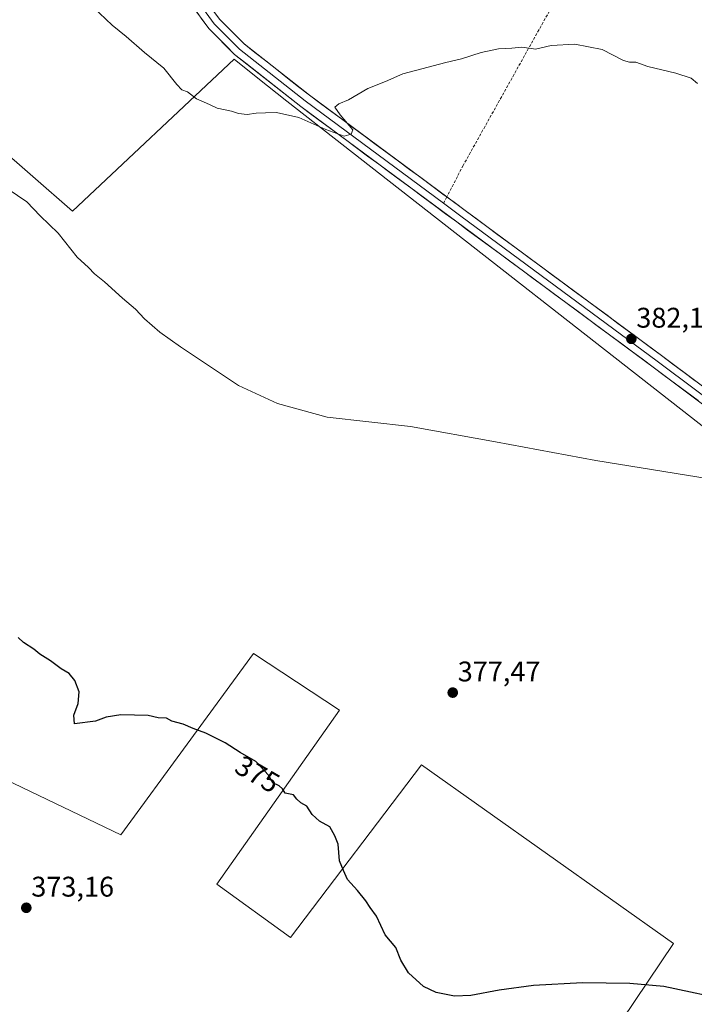
# Model space of a CAD drawing. Units: metres. Extents: x 563347 to 566803, y 4700961 to 4703306.
# Drawn here: x 564658 to 564896, y 4701292 to 4701639 of the extents above; entities that cross this region are included whole.
import ezdxf
from ezdxf.enums import TextEntityAlignment as Align

# ---------------------------------------------------------------- set-up
doc = ezdxf.new("R2010")
doc.units = ezdxf.units.M
doc.header["$MEASUREMENT"] = 0
doc.linetypes.add('TRAZOSX2', pattern=[1.5, 1, -0.5])
for name, color, linetype, lineweight in [('Carátula', 7, 'Continuous', 5), ('Cultivos herbáceos CxS', 92, 'Continuous', 0), ('Cultivos leñosos CxS', 92, 'Continuous', 0), ('Curva de nivel maestra', 36, 'Continuous', 30), ('Curva de nivel normal', 36, 'Continuous', 0), ('Layer 0', 7, 'Continuous', 0), ('Punto de cota en terreno', 7, 'Continuous', 0), ('Rótulo de curva de nivel directora', 19, 'Continuous', 0), ('Rótulo de punto de cota en terreno', 19, 'Continuous', 0), ('Senda', 19, 'TRAZOSX2', 0)]:
    doc.layers.add(name, color=color, linetype=linetype, lineweight=lineweight)
doc.styles.add('Arial', font='txt', dxfattribs={"height": 0.2})

# ---------------------------------------------------------------- blocks, each defined once
blk = doc.blocks.new('*U150')
at = {"layer": 'Cultivos herbáceos CxS', "color": 92, "linetype": 'Continuous', "lineweight": 0}
blk.add_polyline3d([(564927.3977, 4701473.8813, 379.9871), (564752.5177, 4701610.5483, 385.3661), (564742.2777, 4701618.6843, 385.5934), (564733.8879, 4701625.3503, 386.049), (564676.9935, 4701571.7893, 381.0335), (564648.9049, 4701596.2043, 381.0935), (564635.8111, 4701579.7943, 379.4121), (564594.5419, 4701528.0713, 376.2822), (564577.9771, 4701534.0723, 375.7495), (564569.1029, 4701534.1465, 375.6731), (564553.2831, 4701528.0903, 375.5674), (564535.2101, 4701545.1117, 373.8508), (564522.4521, 4701546.1759, 373.2325), (564493.7445, 4701540.8571, 373.6612), (564486.3027, 4701544.0479, 374.6047), (564468.2285, 4701571.7101, 374.3756), (564463.9755, 4701581.2861, 373.8472), (564466.1029, 4701599.3721, 373.4917), (564465.0401, 4701605.7557, 373.6542), (564442.7123, 4701625.9699, 373.7616), (564427.8277, 4701642.9929, 373.5142)], dxfattribs=at)
blk = doc.blocks.new('*U192')
at = {"layer": 'Curva de nivel normal', "color": 36, "linetype": 'Continuous', "lineweight": 0}
blk.add_polyline3d([(564901.37, 4701477.48, 380), (564861.37, 4701483.91, 380), (564826.05, 4701490.56, 380), (564796.13, 4701495.93, 380), (564766.74, 4701499.25, 380), (564749.2, 4701503.99, 380), (564735.45, 4701510.33, 380), (564715.04, 4701524.01, 380), (564707.72, 4701529.14, 380), (564702.32, 4701533.91, 380), (564699.16, 4701537.26, 380), (564694.6, 4701541.1, 380), (564688.18, 4701546.9, 380), (564684.71, 4701549.71, 380), (564682.54, 4701551.97, 380), (564678.56, 4701555.65, 380), (564671.92, 4701564.02, 380), (564665.6, 4701570.15, 380), (564660.83, 4701575.1, 380), (564654.29, 4701579.51, 380)], dxfattribs=at)
blk = doc.blocks.new('*U195')
at = {"layer": 'Curva de nivel normal', "color": 36, "linetype": 'Continuous', "lineweight": 0}
blk.add_polyline3d([(564897.25, 4701616.74, 385), (564895.01, 4701618.7, 385), (564889.65, 4701620.48, 385), (564879.74, 4701622.83, 385), (564875.52, 4701624.28, 385), (564873.24, 4701624.34, 385), (564871.13, 4701624.89, 385), (564863.69, 4701628.81, 385), (564854, 4701630.62, 385), (564845.66, 4701630.2, 385), (564840.15, 4701628.91, 385), (564837.95, 4701629.26, 385), (564835.27, 4701629.57, 385), (564831.8, 4701629.24, 385), (564827.11, 4701629.02, 385), (564821, 4701627.76, 385), (564814.05, 4701625.49, 385), (564808.54, 4701624.25, 385), (564800.05, 4701621.94, 385), (564793.33, 4701620.22, 385), (564787.33, 4701617.5, 385), (564781, 4701615.08, 385), (564774.22, 4701611.04, 385), (564770.82, 4701609.61, 385), (564769.44, 4701608.49, 385), (564771.27, 4701605.8, 385), (564775.76, 4701600.42, 385), (564775.14, 4701598.92, 385), (564772.76, 4701598.26, 385), (564766.25, 4701600.55, 385), (564756.77, 4701604.86, 385), (564748.82, 4701606.58, 385), (564745, 4701606.42, 385), (564741.64, 4701606.4, 385), (564738.46, 4701605.88, 385), (564735.46, 4701606.21, 385), (564732.97, 4701607.06, 385), (564727.98, 4701608.07, 385), (564725.28, 4701609.38, 385), (564720.64, 4701611.4, 385), (564717.46, 4701613.88, 385), (564715.49, 4701614.58, 385), (564713.68, 4701616.44, 385), (564709.11, 4701622.2, 385), (564702.35, 4701627.71, 385), (564695.9, 4701633.32, 385), (564690.96, 4701637.36, 385), (564684.23, 4701643.75, 385)], dxfattribs=at)
blk = doc.blocks.new('*U197')
at = {"layer": 'Curva de nivel maestra', "color": 36, "linetype": 'Continuous', "lineweight": 30}
blk.add_polyline3d([(564909.76, 4701293.44, 375), (564885.41, 4701298.61, 375), (564873.35, 4701299.68, 375), (564856.71, 4701299.92, 375), (564839.44, 4701298.91, 375), (564827.32, 4701297.26, 375), (564817.39, 4701295.38, 375), (564811.62, 4701295.2, 375), (564805.1, 4701296.41, 375), (564800.71, 4701298.56, 375), (564795.39, 4701303.37, 375), (564792.74, 4701307.82, 375), (564790.89, 4701312.3, 375), (564787.2, 4701316.84, 375), (564784.05, 4701323.35, 375), (564781.87, 4701326.41, 375), (564780.4, 4701328.74, 375), (564777.42, 4701332.41, 375), (564773.92, 4701336.29, 375), (564772.42, 4701339.5, 375), (564771.08, 4701342.82, 375), (564770.54, 4701348.74, 375), (564769.4, 4701351.63, 375), (564767.68, 4701354.88, 375), (564764, 4701356.84, 375), (564761.42, 4701359.22, 375), (564759.52, 4701362.16, 375), (564757.46, 4701363.3, 375), (564755.99, 4701364.56, 375), (564754.82, 4701366.15, 375), (564751.91, 4701366.7, 375), (564750.96, 4701368.21, 375), (564749.84, 4701369.3, 375), (564747.55, 4701370.38, 375), (564746.01, 4701373.03, 375), (564741.59, 4701377.82, 375), (564736.03, 4701381.04, 375), (564730.74, 4701384.48, 375), (564724, 4701387.89, 375), (564719.48, 4701389.48, 375), (564715.92, 4701391.06, 375), (564712, 4701392.06, 375), (564710.07, 4701393.15, 375), (564707.18, 4701393.3, 375), (564703.66, 4701394.09, 375), (564693.98, 4701394.32, 375), (564688.81, 4701393.44, 375), (564685.1, 4701392.03, 375), (564677.68, 4701391.09, 375), (564677.45, 4701394.2, 375), (564678.9, 4701398.26, 375), (564679.26, 4701402.45, 375), (564677.76, 4701406.45, 375), (564675.75, 4701408.83, 375), (564672.92, 4701410.52, 375), (564669.19, 4701413.33, 375), (564665.39, 4701415.65, 375), (564663.33, 4701417.41, 375), (564659.7, 4701419.78, 375), (564657.78, 4701421.52, 375)], dxfattribs=at)
blk = doc.blocks.new('5PATER')
at = {"layer": 'Carátula', "linetype": 'Continuous', "lineweight": 5}
h = blk.add_hatch(color=250, dxfattribs=at)
edge = h.paths.add_edge_path()
edge.add_ellipse((0, 0.01), major_axis=(-1.33, -1.34), ratio=0.999422, start_angle=0, end_angle=360)

msp = doc.modelspace()

# ---------------------------------------------------------------- linework, layer by layer
at = {"layer": 'Cultivos herbáceos CxS', "color": 92, "linetype": 'Continuous', "lineweight": 0}
for points in [[(564927.4, 4701473.88, 379.99), (564752.52, 4701610.55, 385.37), (564742.28, 4701618.68, 385.59), (564733.89, 4701625.35, 386.05), (564676.99, 4701571.79, 381.03), (564648.9, 4701596.2, 381.09), (564635.81, 4701579.79, 379.41), (564594.54, 4701528.07, 376.28), (564577.98, 4701534.07, 375.75), (564569.1, 4701534.15, 375.67), (564553.28, 4701528.09, 375.57)], [(564646.68, 4701275.74, 370.79), (564605.38, 4701311.05, 371.92), (564594.74, 4701335.52, 372.31), (564583.05, 4701369.57, 373.45), (564585.18, 4701384.46, 373.63), (564589.43, 4701395.1, 373.52), (564604.32, 4701404.67, 373.44), (564653.33, 4701371.56, 374.36), (564693.95, 4701351.97, 373.58), (564740.77, 4701415.97, 376.38), (564771.07, 4701395.92, 376.44), (564727.86, 4701334.67, 373.26), (564753.85, 4701315.86, 373.84), (564799.94, 4701376.73, 376.8), (564888.79, 4701313.78, 375.33), (564820.33, 4701211.93, 371.95)], [(564604.32, 4701404.67, 373.44), (564653.33, 4701371.56, 374.36), (564693.95, 4701351.97, 373.58), (564740.77, 4701415.97, 376.38), (564771.07, 4701395.92, 376.44), (564727.86, 4701334.67, 373.26), (564753.85, 4701315.86, 373.84), (564799.94, 4701376.73, 376.8), (564888.79, 4701313.78, 375.33), (564820.33, 4701211.93, 371.95)]]:
    msp.add_polyline3d(points, dxfattribs=at)
at = {"layer": 'Cultivos leñosos CxS', "color": 92, "linetype": 'Continuous', "lineweight": 0}
for points in [[(564927.4, 4701473.88, 379.99), (564752.52, 4701610.55, 385.37), (564742.28, 4701618.68, 385.59), (564733.89, 4701625.35, 386.05), (564676.99, 4701571.79, 381.03), (564648.9, 4701596.2, 381.09), (564635.81, 4701579.79, 379.41), (564594.54, 4701528.07, 376.28), (564577.98, 4701534.07, 375.75), (564569.1, 4701534.15, 375.67), (564553.28, 4701528.09, 375.57)], [(564648.9, 4701596.2, 381.09), (564676.99, 4701571.79, 381.03), (564733.89, 4701625.35, 386.05), (564742.28, 4701618.68, 385.59), (564752.52, 4701610.55, 385.37), (564927.4, 4701473.88, 379.99)], [(564604.32, 4701404.67, 373.44), (564653.33, 4701371.56, 374.36), (564693.95, 4701351.97, 373.58), (564740.77, 4701415.97, 376.38), (564771.07, 4701395.92, 376.44), (564727.86, 4701334.67, 373.26), (564753.85, 4701315.86, 373.84), (564799.94, 4701376.73, 376.8), (564888.79, 4701313.78, 375.33), (564820.33, 4701211.93, 371.95)], [(564820.33, 4701211.93, 371.95), (564888.79, 4701313.78, 375.33), (564799.94, 4701376.73, 376.8), (564753.85, 4701315.86, 373.84), (564727.86, 4701334.67, 373.26), (564771.07, 4701395.92, 376.44), (564740.77, 4701415.97, 376.38), (564693.95, 4701351.97, 373.58), (564653.33, 4701371.56, 374.36)]]:
    msp.add_polyline3d(points, dxfattribs=at)
at = {"layer": 'Layer 0', "linetype": 'Continuous', "lineweight": 0}
for points in [[(564704.5, 4701761.63), (564705.13, 4701752.9), (564706.88, 4701725.43), (564709.42, 4701695.91), (564710.85, 4701677.49), (564711.8, 4701668.44), (564714.02, 4701659.87), (564716.56, 4701653.04), (564720.85, 4701646.06), (564726.88, 4701637.8), (564735.77, 4701628.91), (564758.95, 4701610.66), (564807.71, 4701574.58)], [(564707.48, 4701755.16), (564707.63, 4701753.07), (564709.37, 4701725.62), (564711.91, 4701696.11), (564713.34, 4701677.72), (564714.27, 4701668.89), (564716.41, 4701660.62), (564718.82, 4701654.14), (564722.93, 4701647.45), (564728.79, 4701639.44), (564737.44, 4701630.79), (564760.47, 4701612.65), (564808.88, 4701576.82)], [(564952.88, 4701463.56), (564881.6, 4701516.89), (564812.39, 4701568.01), (564757.43, 4701608.67), (564734.11, 4701627.04), (564724.98, 4701636.17), (564718.77, 4701644.67)], [(564808.88, 4701576.82), (564815.36, 4701572.03), (564884.58, 4701520.91), (564955.87, 4701467.56), (565032.37, 4701410.74), (565113.34, 4701351.21), (565198.42, 4701288.19), (565240.52, 4701257.85)], [(564807.71, 4701574.58), (564813.88, 4701570.02), (564883.09, 4701518.9), (564954.37, 4701465.56), (565030.89, 4701408.73), (565111.85, 4701349.2), (565196.94, 4701286.17), (565240.42, 4701254.84)]]:
    msp.add_lwpolyline(points, dxfattribs=at)
for points in [[(564897.44, 4701505.04, 381.29), (564893.48, 4701508, 381.51), (564889.52, 4701510.97, 381.57), (564885.56, 4701513.93, 381.66), (564881.6, 4701516.89, 381.73), (564877.76, 4701519.73, 381.72), (564873.91, 4701522.57, 381.86), (564870.07, 4701525.41, 381.93), (564866.22, 4701528.25, 382.11), (564862.38, 4701531.09, 382.07), (564858.53, 4701533.93, 382.17), (564854.69, 4701536.77, 382.2), (564850.84, 4701539.61, 382.31), (564847, 4701542.45, 382.45), (564843.15, 4701545.29, 382.37), (564839.31, 4701548.13, 382.57), (564835.46, 4701550.97, 382.61), (564831.62, 4701553.81, 382.83), (564827.77, 4701556.65, 382.84), (564823.93, 4701559.49, 382.89), (564820.08, 4701562.33, 383.06), (564816.24, 4701565.17, 383.2), (564812.39, 4701568.01, 383.37), (564808.47, 4701570.91, 383.37), (564804.54, 4701573.82, 383.54), (564800.61, 4701576.72, 383.67), (564796.69, 4701579.63, 383.76), (564792.76, 4701582.53, 383.97), (564788.84, 4701585.43, 384.05), (564784.91, 4701588.34, 384.28), (564780.99, 4701591.24, 384.37), (564777.06, 4701594.15, 384.6), (564773.14, 4701597.05, 384.77), (564769.21, 4701599.96, 384.9), (564765.28, 4701602.86, 385.12), (564761.36, 4701605.77, 385.19), (564757.43, 4701608.67, 385.41), (564753.55, 4701611.73, 385.59), (564749.66, 4701614.79, 385.74), (564745.77, 4701617.86, 385.94), (564741.88, 4701620.92, 385.97), (564738, 4701623.98, 386.04), (564734.11, 4701627.04, 386.25), (564731.07, 4701630.09, 386.46), (564728.02, 4701633.13, 386.53), (564724.98, 4701636.17, 386.54), (564722.91, 4701639, 386.5), (564720.84, 4701641.84, 386.7)], [(564728.79, 4701639.44, 386.64), (564731.67, 4701636.55, 386.46), (564734.55, 4701633.67, 386.34), (564737.44, 4701630.79, 386.27), (564741.27, 4701627.76, 386), (564745.11, 4701624.74, 386.03), (564748.95, 4701621.72, 385.95), (564752.79, 4701618.69, 385.8), (564756.63, 4701615.67, 385.64), (564760.47, 4701612.65, 385.34), (564764.39, 4701609.74, 385.32), (564768.31, 4701606.84, 385.15), (564772.23, 4701603.94, 385.06), (564776.15, 4701601.04, 384.75), (564780.07, 4701598.14, 384.51), (564783.99, 4701595.24, 384.47), (564787.92, 4701592.34, 384.33), (564791.84, 4701589.44, 384.24), (564795.76, 4701586.53, 383.96), (564799.68, 4701583.63, 383.85), (564803.6, 4701580.73, 383.74), (564807.52, 4701577.83, 383.58), (564811.44, 4701574.93, 383.5), (564815.36, 4701572.03, 383.28), (564819.21, 4701569.19, 383.14), (564823.05, 4701566.35, 382.99), (564826.9, 4701563.51, 382.98), (564830.75, 4701560.67, 382.88), (564834.59, 4701557.83, 382.72), (564838.44, 4701554.99, 382.74), (564842.28, 4701552.15, 382.6), (564846.13, 4701549.31, 382.57), (564849.97, 4701546.47, 382.34), (564853.82, 4701543.63, 382.28), (564857.66, 4701540.79, 382.19), (564861.51, 4701537.95, 382.2), (564865.36, 4701535.11, 382.18), (564869.2, 4701532.27, 382.05), (564873.05, 4701529.43, 381.97), (564876.89, 4701526.59, 381.75), (564880.74, 4701523.75, 381.75), (564884.58, 4701520.91, 381.77), (564888.54, 4701517.94, 381.65), (564892.5, 4701514.98, 381.58), (564896.46, 4701512.02, 381.41)]]:
    msp.add_polyline3d(points, dxfattribs=at)
at = {"layer": 'Senda', "color": 19, "linetype": 'TRAZOSX2', "lineweight": 0}
for points in [[(564886.43, 4701716.44), (564868.86, 4701684.06), (564845.79, 4701643.63), (564814.68, 4701587.96), (564808.88, 4701576.82)], [(564808.88, 4701576.82), (564807.71, 4701574.58)]]:
    msp.add_lwpolyline(points, dxfattribs=at)

# ---------------------------------------------------------------- block references
at = {"layer": 'Cultivos herbáceos CxS', "color": 92, "linetype": 'Continuous', "lineweight": 0}
msp.add_blockref('*U150', (0, 0), dxfattribs=at)
at = {"layer": 'Curva de nivel maestra', "color": 36, "linetype": 'Continuous', "lineweight": 30}
msp.add_blockref('*U197', (0, 0), dxfattribs=at)
at = {"layer": 'Curva de nivel normal', "color": 36, "linetype": 'Continuous', "lineweight": 0}
for name in ['*U192', '*U195']:
    msp.add_blockref(name, (0, 0), dxfattribs=at)
at = {"layer": 'Punto de cota en terreno', "linetype": 'Continuous', "lineweight": 0}
for p in [(564873.93, 4701526.81, 382.17), (564810.98, 4701402.14, 377.47), (564660.67, 4701326.31, 373.16)]:
    msp.add_blockref('5PATER', p, dxfattribs=at)

# ---------------------------------------------------------------- texts
at = {"layer": 'Rótulo de curva de nivel directora', "color": 19, "linetype": 'Continuous', "lineweight": 0, "style": 'Arial'}
msp.add_text('375', height=7, rotation=-30.0767, dxfattribs=at).set_placement((564742.17, 4701373.4), align=Align.MIDDLE_CENTER)
at = {"layer": 'Rótulo de punto de cota en terreno', "color": 19, "linetype": 'Continuous', "lineweight": 0, "style": 'Arial'}
for s, p in [('382,17', (564875.69, 4701528.57)), ('377,47', (564812.74, 4701403.9)), ('373,16', (564662.43, 4701328.07))]:
    msp.add_text(s, height=7, dxfattribs=at).set_placement(p, align=Align.BOTTOM_LEFT)

doc.saveas('drawing.dxf')
